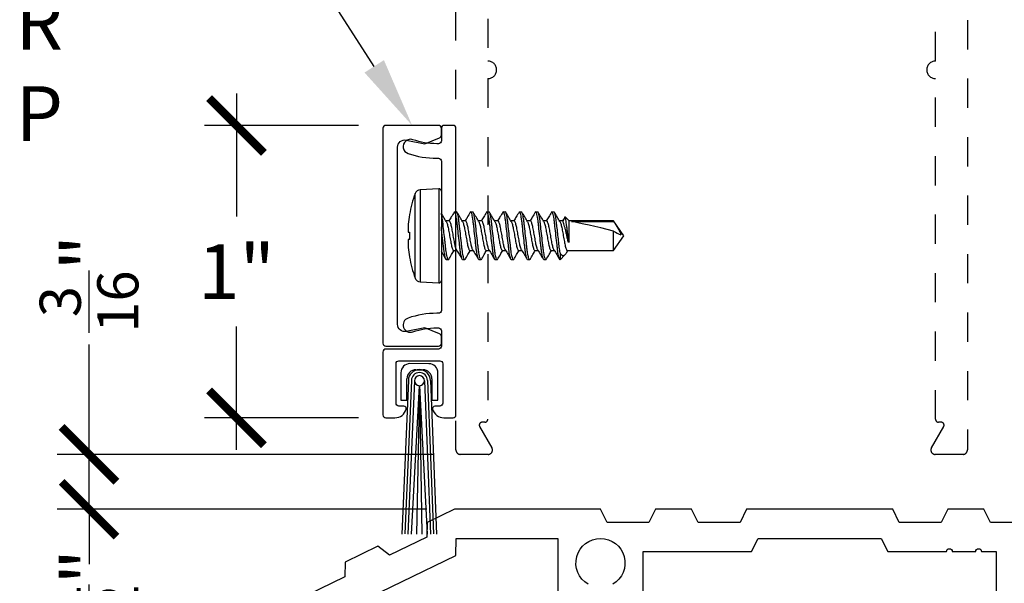
# Model space of a CAD drawing. Units: inches. Extents: x 0 to 266, y -7 to 43.
# Drawn here: x 214 to 217, y 4 to 6 of the extents above; entities that cross this region are included whole.
import ezdxf
from ezdxf import colors
from ezdxf.entities.mleader import LeaderData, LeaderLine
from ezdxf.math import Vec2, Vec3

# ---------------------------------------------------------------- set-up
doc = ezdxf.new("R2010")
doc.units = ezdxf.units.IN
doc.header["$LTSCALE"] = 0.5
doc.header["$MEASUREMENT"] = 0
doc.linetypes.add('HIDDEN2', pattern=[0.1875, 0.125, -0.0625])
for name, color, linetype in [('Arcadia-Dim', 4, 'Continuous'), ('Arcadia-Hidden', 1, 'HIDDEN2'), ('Arcadia-Profile', 6, 'Continuous'), ('Arcadia-Text', 3, 'Continuous')]:
    doc.layers.add(name, color=color, linetype=linetype)
doc.styles.get("Standard").update_dxf_attribs({"font": 'ARIALN.TTF'})
doc.dimstyles.new('Arcadia-2', dxfattribs={"dimscale": 2, "dimtxt": 0.0938, "dimasz": 0.0938, "dimexe": 0.0546, "dimexo": 0.0469, "dimgap": 0.0469, "dimtad": 0, "dimtih": 1, "dimdec": 4, "dimzin": 3, "dimdsep": 46, "dimlunit": 4, "dimtxsty": 'Standard', "dimblk": 'ARCHTICK', "dimcen": 0.0469, "dimdle": 0.0546, "dimclrd": 256, "dimclre": 256, "dimclrt": 256, "dimadec": 0, "dimazin": 0, "dimtfac": 0.75, "dimtdec": 4, "dimtix": 1, "dimtmove": 2, "dimatfit": 3, "dimfxl": 1, "dimtolj": 1, "dimtzin": 3, "dimlwd": -3, "dimlwe": -3, "dimarcsym": 0})

# ---------------------------------------------------------------- blocks, each defined once
blk = doc.blocks.new('*U260')
at = {"layer": 'Arcadia-Profile'}
for p, q in [((-0.0898, -0.1445), (-0.0898, 0.1445)), ((-0.0084, 0.161), (-0.072, 0.1577)), ((-0.072, 0.1577), (-0.072, 0)), ((-0.0084, 0.161), (-0.0084, -0.161)), ((0, 0.153), (0, -0.153)), ((-0.1086, 0.0734), (-0.1086, 0.0724)), ((0.0451, 0.082), (0.0436, 0.0806)), ((0.0451, 0.082), (0.052, 0.082)), ((0.1007, 0.082), (0.0992, 0.0806)), ((0.1007, 0.082), (0.1076, 0.082)), ((0.1562, 0.082), (0.1547, 0.0806)), ((0.1562, 0.082), (0.1631, 0.082)), ((0.2118, 0.082), (0.2103, 0.0806)), ((0.2118, 0.082), (0.2187, 0.082)), ((0.2674, 0.082), (0.2659, 0.0806)), ((0.2674, 0.082), (0.2743, 0.082)), ((0.3229, 0.082), (0.3214, 0.0806)), ((0.3229, 0.082), (0.3298, 0.082)), ((0.3785, 0.082), (0.3769, 0.0806)), ((0.3785, 0.082), (0.3854, 0.082)), ((0.027, 0.0506), (0.0158, 0.0506)), ((0.0826, 0.0506), (0.0714, 0.0506)), ((0.1382, 0.0506), (0.1269, 0.0506)), ((0.1937, 0.0506), (0.1825, 0.0506)), ((0.2493, 0.0506), (0.238, 0.0506)), ((0.3048, 0.0506), (0.2936, 0.0506)), ((0.3604, 0.0506), (0.3492, 0.0506)), ((0.4159, 0.0506), (0.4047, 0.0506)), ((0.4221, 0.0629), (0.4147, 0.0506)), ((0.4238, 0.0643), (0.4159, 0.0506)), ((0.4375, 0.0506), (0.4238, 0.0643)), ((0.5895, 0.0506), (0.4375, 0.0506)), ((0.4375, -0.022), (0.4375, 0.0506)), ((0.4459, 0.0484), (0.5895, 0.0484)), ((0.625, 0), (0.5895, 0.0506)), ((0.5895, 0.0484), (0.5895, 0.0506)), ((-0.113, 0.0127), (-0.1086, 0.0123)), ((-0.1086, 0.0123), (-0.1086, -0.0123)), ((0.5895, -0.0506), (0.5895, 0.0156)), ((-0.1086, -0.0123), (-0.113, -0.0127)), ((-0.072, 0), (-0.072, -0.1577)), ((0.434, -0.022), (0.434, -0.0129)), ((0.4375, -0.022), (0.434, -0.022)), ((0.5895, -0.0506), (0.625, 0)), ((0.0423, -0.0506), (0.0536, -0.0506)), ((0.0979, -0.0506), (0.1091, -0.0506)), ((0.1535, -0.0506), (0.1647, -0.0506)), ((0.209, -0.0506), (0.2203, -0.0506)), ((0.2646, -0.0506), (0.2758, -0.0506)), ((0.3201, -0.0506), (0.3314, -0.0506)), ((0.3757, -0.0506), (0.3869, -0.0506)), ((0.4061, -0.058), (0.4061, -0.082)), ((0.4063, -0.0819), (0.4229, -0.0652)), ((0.4281, -0.058), (0.4325, -0.0506)), ((0.4313, -0.0506), (0.5895, -0.0506)), ((-0.1086, -0.0724), (-0.1086, -0.0734)), ((0.0242, -0.082), (0.0173, -0.082)), ((0.0257, -0.0806), (0.0242, -0.082)), ((0.0798, -0.082), (0.0729, -0.082)), ((0.0813, -0.0806), (0.0798, -0.082)), ((0.1354, -0.082), (0.1285, -0.082)), ((0.1369, -0.0806), (0.1354, -0.082)), ((0.1909, -0.082), (0.184, -0.082)), ((0.1924, -0.0806), (0.1909, -0.082)), ((0.2465, -0.082), (0.2396, -0.082)), ((0.248, -0.0806), (0.2465, -0.082)), ((0.302, -0.082), (0.2951, -0.082)), ((0.3036, -0.0806), (0.302, -0.082)), ((0.3576, -0.082), (0.3507, -0.082)), ((0.3591, -0.0806), (0.3576, -0.082)), ((0.4061, -0.082), (0.4062, -0.0818)), ((-0.072, -0.1577), (-0.0084, -0.161))]:
    blk.add_line(p, q, dxfattribs=at)
for centre, radius, start, end in [((0.3118, 0), 0.4268, 160.2171, 170.0983), ((-0.071, 0.1377), 0.02, 93, 160.2171), ((-0.008, 0.153), 0.008, 0, 93), ((0.313, 0), 0.4278, 170.2645, 174.6707), ((0.2496, 0.0104), 0.3638, 175.3767, 178.3769), ((-0.0475, 0.0253), 0.0667, 183.9285, 190.8611), ((-0.0475, -0.0253), 0.0667, 169.1389, 176.0715), ((0.2496, -0.0104), 0.3638, 181.6231, 184.6233), ((0.313, 0), 0.4278, 185.3293, 189.7355), ((0.3118, 0), 0.4268, 189.9017, 199.7829), ((-0.071, -0.1377), 0.02, 199.7829, 267), ((-0.008, -0.153), 0.008, 267, 0)]:
    blk.add_arc(centre, radius, start, end, dxfattribs=at)
blk.add_ellipse((0.6149, 0), major_axis=(0.1906, -0.0499), ratio=0.044686, start_param=1.715756, end_param=2.671983, dxfattribs=at)
for points, knots in [([(0.0171, 0.0485), (0.0139, 0.0538), (0.0082, 0.0634), (0.0025, 0.073), (0, 0.0772)], [0, 0, 0, 0, 0.558918, 1, 1, 1, 1]), ([(0.0242, -0.082), (0.0234, -0.082), (0.0224, -0.0805), (0.0203, -0.0742), (0.0192, -0.0694), (0.0171, -0.0574), (0.016, -0.0501), (0.0147, -0.0386), (0.0143, -0.0346), (0.0133, -0.026), (0.0128, -0.0215), (0.0112, -0.0076), (0.0101, 0.0021), (0.008, 0.021), (0.007, 0.03), (0.0056, 0.042), (0.0052, 0.0458), (0.0042, 0.0531), (0.0037, 0.0566), (0.0022, 0.0663), (0.0011, 0.0716), (0, 0.0754)], [0, 0, 0, 0, 0.125, 0.125, 0.25, 0.25, 0.375, 0.375, 0.4375, 0.4375, 0.5, 0.5, 0.625, 0.625, 0.75, 0.75, 0.8125, 0.8125, 0.875, 0.875, 1, 1, 1, 1]), ([(0.0436, 0.0807), (0.0405, 0.0753), (0.0346, 0.0653), (0.0286, 0.0553), (0.0258, 0.0506)], [0, 0, 0, 0, 0.539525, 1, 1, 1, 1]), ([(0.0729, -0.082), (0.0719, -0.082), (0.0707, -0.08), (0.0683, -0.0717), (0.067, -0.0654), (0.0653, -0.0539), (0.0647, -0.0497), (0.0636, -0.0411), (0.0631, -0.0365), (0.0615, -0.0219), (0.0603, -0.011), (0.0578, 0.011), (0.0565, 0.0219), (0.0549, 0.0365), (0.0544, 0.0411), (0.0533, 0.0497), (0.0528, 0.0539), (0.051, 0.0654), (0.0497, 0.0717), (0.0473, 0.08), (0.0461, 0.082), (0.0451, 0.082)], [0, 0, 0, 0, 0.125, 0.125, 0.25, 0.25, 0.3125, 0.3125, 0.375, 0.375, 0.5, 0.5, 0.625, 0.625, 0.6875, 0.6875, 0.75, 0.75, 0.875, 0.875, 1, 1, 1, 1]), ([(0.0798, -0.082), (0.0788, -0.082), (0.0776, -0.08), (0.0752, -0.0717), (0.0739, -0.0654), (0.0722, -0.0539), (0.0716, -0.0497), (0.0705, -0.0411), (0.07, -0.0365), (0.0684, -0.0219), (0.0672, -0.011), (0.0647, 0.011), (0.0634, 0.0219), (0.0618, 0.0365), (0.0613, 0.0411), (0.0602, 0.0497), (0.0597, 0.0539), (0.0579, 0.0654), (0.0566, 0.0717), (0.0542, 0.08), (0.053, 0.082), (0.052, 0.082)], [0, 0, 0, 0, 0.125, 0.125, 0.25, 0.25, 0.3125, 0.3125, 0.375, 0.375, 0.5, 0.5, 0.625, 0.625, 0.6875, 0.6875, 0.75, 0.75, 0.875, 0.875, 1, 1, 1, 1]), ([(0.0727, 0.0484), (0.0695, 0.0538), (0.063, 0.0645), (0.0567, 0.0753), (0.0535, 0.0807)], [0, 0, 0, 0, 0.49757, 1, 1, 1, 1]), ([(0.0992, 0.0807), (0.0956, 0.0746), (0.0897, 0.0646), (0.0838, 0.0546), (0.0814, 0.0506)], [0, 0, 0, 0, 0.601441, 1, 1, 1, 1]), ([(0.1285, -0.082), (0.1275, -0.082), (0.1263, -0.08), (0.1239, -0.0717), (0.1226, -0.0654), (0.1208, -0.0539), (0.1203, -0.0497), (0.1192, -0.0411), (0.1187, -0.0365), (0.1171, -0.0219), (0.1158, -0.011), (0.1133, 0.011), (0.1121, 0.0219), (0.1105, 0.0365), (0.11, 0.0411), (0.1089, 0.0497), (0.1083, 0.0539), (0.1066, 0.0654), (0.1053, 0.0717), (0.1029, 0.08), (0.1017, 0.082), (0.1007, 0.082)], [0, 0, 0, 0, 0.125, 0.125, 0.25, 0.25, 0.3125, 0.3125, 0.375, 0.375, 0.5, 0.5, 0.625, 0.625, 0.6875, 0.6875, 0.75, 0.75, 0.875, 0.875, 1, 1, 1, 1]), ([(0.1354, -0.082), (0.1344, -0.082), (0.1332, -0.08), (0.1308, -0.0717), (0.1295, -0.0654), (0.1277, -0.0539), (0.1272, -0.0497), (0.1261, -0.0411), (0.1256, -0.0365), (0.124, -0.0219), (0.1227, -0.011), (0.1202, 0.011), (0.119, 0.0219), (0.1174, 0.0365), (0.1169, 0.0411), (0.1158, 0.0497), (0.1152, 0.0539), (0.1135, 0.0654), (0.1122, 0.0717), (0.1098, 0.08), (0.1086, 0.082), (0.1076, 0.082)], [0, 0, 0, 0, 0.125, 0.125, 0.25, 0.25, 0.3125, 0.3125, 0.375, 0.375, 0.5, 0.5, 0.625, 0.625, 0.6875, 0.6875, 0.75, 0.75, 0.875, 0.875, 1, 1, 1, 1]), ([(0.1282, 0.0484), (0.125, 0.0538), (0.1186, 0.0645), (0.1123, 0.0753), (0.1091, 0.0807)], [0, 0, 0, 0, 0.49755, 1, 1, 1, 1]), ([(0.1547, 0.0806), (0.1515, 0.0752), (0.1457, 0.0652), (0.1397, 0.0552), (0.1369, 0.0506)], [0, 0, 0, 0, 0.5391532, 1, 1, 1, 1]), ([(0.184, -0.082), (0.183, -0.082), (0.1819, -0.08), (0.1794, -0.0717), (0.1781, -0.0654), (0.1764, -0.0539), (0.1758, -0.0497), (0.1748, -0.0411), (0.1743, -0.0365), (0.1726, -0.0219), (0.1714, -0.011), (0.1689, 0.011), (0.1677, 0.0219), (0.166, 0.0365), (0.1655, 0.0411), (0.1645, 0.0497), (0.1639, 0.0539), (0.1621, 0.0654), (0.1609, 0.0717), (0.1584, 0.08), (0.1573, 0.082), (0.1562, 0.082)], [0, 0, 0, 0, 0.125, 0.125, 0.25, 0.25, 0.3125, 0.3125, 0.375, 0.375, 0.5, 0.5, 0.625, 0.625, 0.6875, 0.6875, 0.75, 0.75, 0.875, 0.875, 1, 1, 1, 1]), ([(0.1909, -0.082), (0.1899, -0.082), (0.1888, -0.08), (0.1863, -0.0717), (0.185, -0.0654), (0.1833, -0.0539), (0.1827, -0.0497), (0.1817, -0.0411), (0.1812, -0.0365), (0.1795, -0.0219), (0.1783, -0.011), (0.1758, 0.011), (0.1746, 0.0219), (0.1729, 0.0365), (0.1724, 0.0411), (0.1714, 0.0497), (0.1708, 0.0539), (0.169, 0.0654), (0.1678, 0.0717), (0.1653, 0.08), (0.1642, 0.082), (0.1631, 0.082)], [0, 0, 0, 0, 0.125, 0.125, 0.25, 0.25, 0.3125, 0.3125, 0.375, 0.375, 0.5, 0.5, 0.625, 0.625, 0.6875, 0.6875, 0.75, 0.75, 0.875, 0.875, 1, 1, 1, 1]), ([(0.1838, 0.0484), (0.1806, 0.0537), (0.1742, 0.0645), (0.1678, 0.0753), (0.1647, 0.0807)], [0, 0, 0, 0, 0.497547, 1, 1, 1, 1]), ([(0.2103, 0.0807), (0.2071, 0.0753), (0.2012, 0.0652), (0.1952, 0.0552), (0.1925, 0.0506)], [0, 0, 0, 0, 0.540125, 1, 1, 1, 1]), ([(0.2396, -0.082), (0.2386, -0.082), (0.2374, -0.08), (0.235, -0.0717), (0.2337, -0.0654), (0.2319, -0.0539), (0.2314, -0.0497), (0.2303, -0.0411), (0.2298, -0.0365), (0.2282, -0.0219), (0.2269, -0.011), (0.2245, 0.011), (0.2232, 0.0219), (0.2216, 0.0365), (0.2211, 0.0411), (0.22, 0.0497), (0.2195, 0.0539), (0.2177, 0.0654), (0.2164, 0.0717), (0.214, 0.08), (0.2128, 0.082), (0.2118, 0.082)], [0, 0, 0, 0, 0.125, 0.125, 0.25, 0.25, 0.3125, 0.3125, 0.375, 0.375, 0.5, 0.5, 0.625, 0.625, 0.6875, 0.6875, 0.75, 0.75, 0.875, 0.875, 1, 1, 1, 1]), ([(0.2465, -0.082), (0.2455, -0.082), (0.2443, -0.08), (0.2419, -0.0717), (0.2406, -0.0654), (0.2388, -0.0539), (0.2383, -0.0497), (0.2372, -0.0411), (0.2367, -0.0365), (0.2351, -0.0219), (0.2338, -0.011), (0.2314, 0.011), (0.2301, 0.0219), (0.2285, 0.0365), (0.228, 0.0411), (0.2269, 0.0497), (0.2264, 0.0539), (0.2246, 0.0654), (0.2233, 0.0717), (0.2209, 0.08), (0.2197, 0.082), (0.2187, 0.082)], [0, 0, 0, 0, 0.125, 0.125, 0.25, 0.25, 0.3125, 0.3125, 0.375, 0.375, 0.5, 0.5, 0.625, 0.625, 0.6875, 0.6875, 0.75, 0.75, 0.875, 0.875, 1, 1, 1, 1]), ([(0.2394, 0.0484), (0.2362, 0.0537), (0.2297, 0.0645), (0.2234, 0.0753), (0.2202, 0.0807)], [0, 0, 0, 0, 0.497564, 1, 1, 1, 1]), ([(0.2659, 0.0807), (0.2627, 0.0753), (0.2568, 0.0653), (0.2508, 0.0553), (0.248, 0.0506)], [0, 0, 0, 0, 0.538465, 1, 1, 1, 1]), ([(0.2951, -0.082), (0.2941, -0.082), (0.293, -0.08), (0.2905, -0.0717), (0.2893, -0.0654), (0.2875, -0.0539), (0.2869, -0.0497), (0.2859, -0.0411), (0.2854, -0.0365), (0.2837, -0.0219), (0.2825, -0.011), (0.28, 0.011), (0.2788, 0.0219), (0.2771, 0.0365), (0.2766, 0.0411), (0.2756, 0.0497), (0.275, 0.0539), (0.2733, 0.0654), (0.272, 0.0717), (0.2695, 0.08), (0.2684, 0.082), (0.2674, 0.082)], [0, 0, 0, 0, 0.125, 0.125, 0.25, 0.25, 0.3125, 0.3125, 0.375, 0.375, 0.5, 0.5, 0.625, 0.625, 0.6875, 0.6875, 0.75, 0.75, 0.875, 0.875, 1, 1, 1, 1]), ([(0.302, -0.082), (0.301, -0.082), (0.2999, -0.08), (0.2974, -0.0717), (0.2962, -0.0654), (0.2944, -0.0539), (0.2938, -0.0497), (0.2928, -0.0411), (0.2923, -0.0365), (0.2906, -0.0219), (0.2894, -0.011), (0.2869, 0.011), (0.2857, 0.0219), (0.284, 0.0365), (0.2835, 0.0411), (0.2825, 0.0497), (0.2819, 0.0539), (0.2802, 0.0654), (0.2789, 0.0717), (0.2764, 0.08), (0.2753, 0.082), (0.2743, 0.082)], [0, 0, 0, 0, 0.125, 0.125, 0.25, 0.25, 0.3125, 0.3125, 0.375, 0.375, 0.5, 0.5, 0.625, 0.625, 0.6875, 0.6875, 0.75, 0.75, 0.875, 0.875, 1, 1, 1, 1]), ([(0.2949, 0.0484), (0.2917, 0.0537), (0.2853, 0.0645), (0.279, 0.0752), (0.2758, 0.0807)], [0, 0, 0, 0, 0.4976219, 1, 1, 1, 1]), ([(0.3214, 0.0807), (0.318, 0.0749), (0.3121, 0.0649), (0.3062, 0.0549), (0.3036, 0.0506)], [0, 0, 0, 0, 0.571393, 1, 1, 1, 1]), ([(0.3507, -0.082), (0.3497, -0.082), (0.3485, -0.08), (0.3461, -0.0717), (0.3448, -0.0654), (0.3431, -0.0539), (0.3425, -0.0497), (0.3414, -0.0411), (0.3409, -0.0365), (0.3393, -0.0219), (0.3381, -0.011), (0.3356, 0.011), (0.3343, 0.0219), (0.3327, 0.0365), (0.3322, 0.0411), (0.3311, 0.0497), (0.3306, 0.0539), (0.3288, 0.0654), (0.3275, 0.0717), (0.3251, 0.08), (0.3239, 0.082), (0.3229, 0.082)], [0, 0, 0, 0, 0.125, 0.125, 0.25, 0.25, 0.3125, 0.3125, 0.375, 0.375, 0.5, 0.5, 0.625, 0.625, 0.6875, 0.6875, 0.75, 0.75, 0.875, 0.875, 1, 1, 1, 1]), ([(0.3576, -0.082), (0.3566, -0.082), (0.3554, -0.08), (0.353, -0.0717), (0.3517, -0.0654), (0.35, -0.0539), (0.3494, -0.0497), (0.3483, -0.0411), (0.3478, -0.0365), (0.3462, -0.0219), (0.345, -0.011), (0.3425, 0.011), (0.3412, 0.0219), (0.3396, 0.0365), (0.3391, 0.0411), (0.338, 0.0497), (0.3375, 0.0539), (0.3357, 0.0654), (0.3344, 0.0717), (0.332, 0.08), (0.3308, 0.082), (0.3298, 0.082)], [0, 0, 0, 0, 0.125, 0.125, 0.25, 0.25, 0.3125, 0.3125, 0.375, 0.375, 0.5, 0.5, 0.625, 0.625, 0.6875, 0.6875, 0.75, 0.75, 0.875, 0.875, 1, 1, 1, 1]), ([(0.3505, 0.0484), (0.3473, 0.0538), (0.3409, 0.0645), (0.3345, 0.0752), (0.3314, 0.0806)], [0, 0, 0, 0, 0.497719, 1, 1, 1, 1]), ([(0.377, 0.0806), (0.3738, 0.0752), (0.3679, 0.0652), (0.3619, 0.0552), (0.3592, 0.0506)], [0, 0, 0, 0, 0.540008, 1, 1, 1, 1]), ([(0.4061, -0.082), (0.4051, -0.0818), (0.404, -0.0797), (0.4015, -0.0711), (0.4003, -0.0647), (0.3985, -0.0532), (0.398, -0.049), (0.3969, -0.0403), (0.3964, -0.0358), (0.3948, -0.0212), (0.3935, -0.0103), (0.3911, 0.0116), (0.3898, 0.0225), (0.3882, 0.0369), (0.3877, 0.0414), (0.3867, 0.05), (0.3861, 0.0541), (0.3844, 0.0655), (0.3831, 0.0718), (0.3806, 0.08), (0.3795, 0.082), (0.3785, 0.082)], [0, 0, 0, 0, 0.125, 0.125, 0.25, 0.25, 0.3125, 0.3125, 0.375, 0.375, 0.5, 0.5, 0.625, 0.625, 0.6875, 0.6875, 0.75, 0.75, 0.875, 0.875, 1, 1, 1, 1]), ([(0.4061, -0.058), (0.4057, -0.0552), (0.4053, -0.0521), (0.4045, -0.0457), (0.4041, -0.0425), (0.4029, -0.0323), (0.4021, -0.0246), (0.4003, -0.0086), (0.3993, -0.0003), (0.3975, 0.0161), (0.3966, 0.0241), (0.3949, 0.0388), (0.3942, 0.0454), (0.3925, 0.0578), (0.3916, 0.0634), (0.3897, 0.0727), (0.3888, 0.0762), (0.387, 0.0809), (0.3861, 0.082), (0.3854, 0.082)], [0, 0, 0, 0, 0.0625, 0.0625, 0.125, 0.125, 0.25, 0.25, 0.375, 0.375, 0.5, 0.5, 0.625, 0.625, 0.75, 0.75, 0.875, 0.875, 1, 1, 1, 1]), ([(0.406, 0.0484), (0.4028, 0.0538), (0.3964, 0.0645), (0.3901, 0.0752), (0.3869, 0.0806)], [0, 0, 0, 0, 0.49773, 1, 1, 1, 1]), ([(0.0171, 0.0483), (0.0174, 0.0478), (0.0183, 0.0465), (0.0198, 0.0423), (0.0216, 0.036), (0.0233, 0.0283), (0.0249, 0.0196), (0.0266, 0.0101), (0.0285, 0), (0.0303, -0.0101), (0.032, -0.0196), (0.0336, -0.0283), (0.0353, -0.0359), (0.0371, -0.0424), (0.039, -0.0471), (0.0407, -0.0501), (0.0418, -0.0505), (0.0423, -0.0506)], [0, 0, 0, 0, 0.034055, 0.104604, 0.174656, 0.242786, 0.309342, 0.378259, 0.448642, 0.519024, 0.587942, 0.654497, 0.722628, 0.792679, 0.863228, 0.932789, 1, 1, 1, 1]), ([(0.0523, -0.0483), (0.052, -0.0478), (0.0511, -0.0465), (0.0496, -0.0423), (0.0477, -0.036), (0.0461, -0.0283), (0.0445, -0.0196), (0.0428, -0.0101), (0.0409, 0), (0.0391, 0.0101), (0.0373, 0.0196), (0.0358, 0.0283), (0.0341, 0.0359), (0.0323, 0.0424), (0.0304, 0.0471), (0.0286, 0.0501), (0.0276, 0.0505), (0.027, 0.0506)], [0, 0, 0, 0, 0.034678, 0.105182, 0.175188, 0.243275, 0.309787, 0.37866, 0.448997, 0.519334, 0.588207, 0.65472, 0.722807, 0.792813, 0.863316, 0.932832, 1, 1, 1, 1]), ([(0.0727, 0.0482), (0.073, 0.0478), (0.0738, 0.0465), (0.0754, 0.0423), (0.0772, 0.036), (0.0789, 0.0283), (0.0804, 0.0196), (0.0822, 0.0101), (0.084, 0), (0.0859, -0.0101), (0.0876, -0.0196), (0.0892, -0.0283), (0.0908, -0.0359), (0.0927, -0.0424), (0.0945, -0.0471), (0.0963, -0.0501), (0.0974, -0.0505), (0.0979, -0.0506)], [0, 0, 0, 0, 0.033489, 0.104079, 0.174172, 0.242342, 0.308937, 0.377895, 0.448318, 0.518742, 0.5877, 0.654294, 0.722465, 0.792557, 0.863148, 0.932749, 1, 1, 1, 1]), ([(0.1079, -0.0483), (0.1076, -0.0478), (0.1067, -0.0465), (0.1051, -0.0423), (0.1033, -0.036), (0.1016, -0.0283), (0.1001, -0.0196), (0.0983, -0.0101), (0.0965, 0), (0.0946, 0.0101), (0.0929, 0.0196), (0.0913, 0.0283), (0.0897, 0.0359), (0.0878, 0.0424), (0.086, 0.0471), (0.0842, 0.0501), (0.0831, 0.0505), (0.0826, 0.0506)], [0, 0, 0, 0, 0.0345755, 0.1050868, 0.1751003, 0.2431944, 0.3097139, 0.3785942, 0.4489387, 0.5192832, 0.5881635, 0.6546831, 0.7227771, 0.7927907, 0.8633019, 0.932825, 1, 1, 1, 1]), ([(0.1282, 0.0482), (0.1285, 0.0478), (0.1294, 0.0465), (0.1309, 0.0423), (0.1328, 0.036), (0.1344, 0.0283), (0.136, 0.0196), (0.1377, 0.0101), (0.1396, 0), (0.1414, -0.0101), (0.1432, -0.0196), (0.1447, -0.0283), (0.1464, -0.0359), (0.1482, -0.0424), (0.1501, -0.0471), (0.1519, -0.0501), (0.1529, -0.0505), (0.1535, -0.0506)], [0, 0, 0, 0, 0.033012, 0.103638, 0.173765, 0.241969, 0.308596, 0.377588, 0.448046, 0.518505, 0.587497, 0.654124, 0.722328, 0.792455, 0.863081, 0.932716, 1, 1, 1, 1]), ([(0.1634, -0.0482), (0.1631, -0.0478), (0.1622, -0.0465), (0.1607, -0.0423), (0.1589, -0.036), (0.1572, -0.0283), (0.1556, -0.0196), (0.1539, -0.0101), (0.152, 0), (0.1502, 0.0101), (0.1485, 0.0196), (0.1469, 0.0283), (0.1452, 0.0359), (0.1434, 0.0424), (0.1415, 0.0471), (0.1398, 0.0501), (0.1387, 0.0505), (0.1382, 0.0506)], [0, 0, 0, 0, 0.03285, 0.103488, 0.173626, 0.241842, 0.30848, 0.377484, 0.447954, 0.518424, 0.587428, 0.654066, 0.722282, 0.79242, 0.863058, 0.932705, 1, 1, 1, 1]), ([(0.1838, 0.0482), (0.1841, 0.0478), (0.185, 0.0465), (0.1865, 0.0423), (0.1883, 0.036), (0.19, 0.0283), (0.1916, 0.0196), (0.1933, 0.0101), (0.1951, 0), (0.197, -0.0101), (0.1987, -0.0196), (0.2003, -0.0283), (0.202, -0.0359), (0.2038, -0.0424), (0.2056, -0.0471), (0.2074, -0.0501), (0.2085, -0.0505), (0.209, -0.0506)], [0, 0, 0, 0, 0.032657, 0.103309, 0.173461, 0.241691, 0.308342, 0.377359, 0.447844, 0.518328, 0.587345, 0.653997, 0.722226, 0.792379, 0.86303, 0.932692, 1, 1, 1, 1]), ([(0.2189, -0.0482), (0.2187, -0.0478), (0.2178, -0.0465), (0.2162, -0.0423), (0.2144, -0.036), (0.2127, -0.0283), (0.2112, -0.0196), (0.2094, -0.0101), (0.2076, 0), (0.2058, 0.0101), (0.204, 0.0196), (0.2025, 0.0283), (0.2008, 0.0359), (0.199, 0.0424), (0.1971, 0.0471), (0.1953, 0.0501), (0.1942, 0.0505), (0.1937, 0.0506)], [0, 0, 0, 0, 0.033389, 0.103987, 0.174086, 0.242264, 0.308865, 0.37783, 0.448261, 0.518692, 0.587657, 0.654259, 0.722436, 0.792536, 0.863134, 0.932742, 1, 1, 1, 1]), ([(0.2394, 0.0482), (0.2396, 0.0478), (0.2405, 0.0465), (0.2421, 0.0423), (0.2439, 0.036), (0.2456, 0.0283), (0.2471, 0.0196), (0.2489, 0.0101), (0.2507, 0), (0.2525, -0.0101), (0.2543, -0.0196), (0.2558, -0.0283), (0.2575, -0.0359), (0.2593, -0.0424), (0.2612, -0.0471), (0.263, -0.0501), (0.2641, -0.0505), (0.2646, -0.0506)], [0, 0, 0, 0, 0.0324861, 0.10315, 0.173315, 0.2415564, 0.3082199, 0.3772493, 0.4477461, 0.5182428, 0.5872722, 0.6539357, 0.7221771, 0.7923422, 0.863006, 0.9326796, 1, 1, 1, 1]), ([(0.2746, -0.0483), (0.2743, -0.0479), (0.2734, -0.0466), (0.2718, -0.0423), (0.27, -0.036), (0.2683, -0.0283), (0.2667, -0.0196), (0.265, -0.0101), (0.2632, 0), (0.2613, 0.0101), (0.2596, 0.0196), (0.258, 0.0283), (0.2563, 0.0359), (0.2545, 0.0424), (0.2527, 0.0471), (0.2509, 0.0501), (0.2498, 0.0505), (0.2493, 0.0506)], [0, 0, 0, 0, 0.035989, 0.106397, 0.176308, 0.244302, 0.310725, 0.379504, 0.449745, 0.519987, 0.588766, 0.655189, 0.723183, 0.793094, 0.863502, 0.932923, 1, 1, 1, 1]), ([(0.2949, 0.0482), (0.2952, 0.0478), (0.2961, 0.0465), (0.2976, 0.0423), (0.2994, 0.036), (0.3011, 0.0283), (0.3027, 0.0196), (0.3044, 0.0101), (0.3063, 0), (0.3081, -0.0101), (0.3098, -0.0196), (0.3114, -0.0283), (0.3131, -0.0359), (0.3149, -0.0424), (0.3168, -0.0471), (0.3185, -0.0501), (0.3196, -0.0505), (0.3201, -0.0506)], [0, 0, 0, 0, 0.032699, 0.103347, 0.173497, 0.241723, 0.308372, 0.377386, 0.447867, 0.518349, 0.587363, 0.654012, 0.722238, 0.792388, 0.863036, 0.932694, 1, 1, 1, 1]), ([(0.3301, -0.0482), (0.3298, -0.0478), (0.3289, -0.0465), (0.3274, -0.0423), (0.3255, -0.036), (0.3239, -0.0283), (0.3223, -0.0196), (0.3206, -0.0101), (0.3187, 0), (0.3169, 0.0101), (0.3151, 0.0196), (0.3136, 0.0283), (0.3119, 0.0359), (0.3101, 0.0424), (0.3082, 0.0471), (0.3064, 0.0501), (0.3054, 0.0505), (0.3048, 0.0506)], [0, 0, 0, 0, 0.033118, 0.103736, 0.173855, 0.242052, 0.308672, 0.377656, 0.448107, 0.518558, 0.587542, 0.654162, 0.722359, 0.792478, 0.863096, 0.932724, 1, 1, 1, 1]), ([(0.3505, 0.0482), (0.3508, 0.0478), (0.3516, 0.0465), (0.3532, 0.0423), (0.355, 0.036), (0.3567, 0.0283), (0.3582, 0.0196), (0.36, 0.0101), (0.3618, 0), (0.3637, -0.0101), (0.3654, -0.0196), (0.367, -0.0283), (0.3686, -0.0359), (0.3705, -0.0424), (0.3723, -0.0471), (0.3741, -0.0501), (0.3752, -0.0505), (0.3757, -0.0506)], [0, 0, 0, 0, 0.033082, 0.103703, 0.173824, 0.242024, 0.308646, 0.377633, 0.448086, 0.51854, 0.587526, 0.654149, 0.722348, 0.79247, 0.86309, 0.932721, 1, 1, 1, 1]), ([(0.3856, -0.0482), (0.3853, -0.0478), (0.3845, -0.0465), (0.3829, -0.0423), (0.3811, -0.036), (0.3794, -0.0283), (0.3779, -0.0196), (0.3761, -0.0101), (0.3743, 0), (0.3724, 0.0101), (0.3707, 0.0196), (0.3691, 0.0283), (0.3675, 0.0359), (0.3656, 0.0424), (0.3638, 0.0471), (0.362, 0.0501), (0.3609, 0.0505), (0.3604, 0.0506)], [0, 0, 0, 0, 0.032555, 0.103214, 0.173374, 0.241611, 0.30827, 0.377294, 0.447786, 0.518277, 0.587302, 0.653961, 0.722197, 0.792357, 0.863016, 0.932684, 1, 1, 1, 1]), ([(0.406, 0.0482), (0.4063, 0.0478), (0.4072, 0.0465), (0.4087, 0.0423), (0.4106, 0.036), (0.4122, 0.0283), (0.4138, 0.0196), (0.4155, 0.0101), (0.4174, 0), (0.4192, -0.0101), (0.421, -0.0196), (0.4225, -0.0283), (0.4242, -0.0359), (0.426, -0.0424), (0.4279, -0.0471), (0.4297, -0.0501), (0.4307, -0.0505), (0.4313, -0.0506)], [0, 0, 0, 0, 0.033095, 0.103714, 0.173835, 0.242034, 0.308655, 0.377641, 0.448094, 0.518546, 0.587532, 0.654153, 0.722352, 0.792473, 0.863092, 0.932722, 1, 1, 1, 1]), ([(0.434, -0.022), (0.4333, -0.0181), (0.4326, -0.014), (0.4309, -0.0057), (0.43, -0.0014), (0.4282, 0.007), (0.4272, 0.0113), (0.4253, 0.0193), (0.4243, 0.0232), (0.4224, 0.0304), (0.4215, 0.0337), (0.4198, 0.0395), (0.4189, 0.0421), (0.4175, 0.0463), (0.417, 0.0479), (0.4162, 0.0501), (0.4159, 0.0506), (0.4159, 0.0506)], [0, 0, 0, 0, 0.125, 0.125, 0.25, 0.25, 0.375, 0.375, 0.5, 0.5, 0.625, 0.625, 0.75, 0.75, 0.875, 0.875, 1, 1, 1, 1]), ([(0.4222, 0.0628), (0.4223, 0.0631), (0.4227, 0.0644), (0.4233, 0.0647), (0.4237, 0.0644), (0.4238, 0.0643)], [0, 0, 0, 0, 0.174508, 0.764109, 1, 1, 1, 1]), ([(0.4238, 0.0643), (0.4238, 0.0643), (0.4242, 0.062), (0.4251, 0.0555), (0.4255, 0.0528), (0.4263, 0.0466), (0.4268, 0.0431), (0.4278, 0.0355), (0.4284, 0.0315), (0.4295, 0.0229), (0.4301, 0.0184), (0.4312, 0.0094), (0.4318, 0.0048), (0.433, -0.0042), (0.4335, -0.0086), (0.434, -0.0129)], [0, 0, 0, 0, 0.25, 0.25, 0.375, 0.375, 0.5, 0.5, 0.625, 0.625, 0.75, 0.75, 0.875, 0.875, 1, 1, 1, 1]), ([(0.5895, 0.0484), (0.5944, 0.0412), (0.5992, 0.0339), (0.6059, 0.0228), (0.6081, 0.0191), (0.612, 0.0113), (0.6137, 0.0072), (0.6143, 0.0029)], [0, 0, 0, 0, 0.5, 0.5, 0.75, 0.75, 1, 1, 1, 1]), ([(0.0173, -0.082), (0.0161, -0.082), (0.0146, -0.0789), (0.0115, -0.0661), (0.01, -0.0566), (0.008, -0.0405), (0.0074, -0.0348), (0.006, -0.0224), (0.0052, -0.0158), (0.003, 0.0044), (0.0014, 0.0184), (0, 0.0306)], [0, 0, 0, 0, 0.25, 0.25, 0.5, 0.5, 0.625, 0.625, 0.75, 0.75, 1, 1, 1, 1]), ([(-0.0001, -0.0538), (0.002, -0.0573), (0.0074, -0.0663), (0.0127, -0.0752), (0.0158, -0.0807)], [0, 0, 0, 0, 0.396431, 1, 1, 1, 1]), ([(0.0257, -0.0807), (0.0289, -0.0753), (0.0348, -0.0653), (0.0408, -0.0553), (0.0436, -0.0506)], [0, 0, 0, 0, 0.539183, 1, 1, 1, 1]), ([(0.0523, -0.0485), (0.0552, -0.0534), (0.0617, -0.0641), (0.068, -0.0749), (0.0714, -0.0807)], [0, 0, 0, 0, 0.457092, 1, 1, 1, 1]), ([(0.0813, -0.0807), (0.0845, -0.0753), (0.0904, -0.0653), (0.0964, -0.0553), (0.0991, -0.0506)], [0, 0, 0, 0, 0.539611, 1, 1, 1, 1]), ([(0.1079, -0.0485), (0.111, -0.0538), (0.1175, -0.0645), (0.1238, -0.0753), (0.1269, -0.0807)], [0, 0, 0, 0, 0.4978513, 1, 1, 1, 1]), ([(0.1369, -0.0807), (0.14, -0.0753), (0.1459, -0.0652), (0.1519, -0.0552), (0.1547, -0.0506)], [0, 0, 0, 0, 0.539948, 1, 1, 1, 1]), ([(0.1634, -0.0484), (0.1666, -0.0537), (0.173, -0.0645), (0.1793, -0.0752), (0.1825, -0.0807)], [0, 0, 0, 0, 0.4976547, 1, 1, 1, 1]), ([(0.1924, -0.0807), (0.1956, -0.0753), (0.2015, -0.0652), (0.2075, -0.0552), (0.2103, -0.0506)], [0, 0, 0, 0, 0.540169, 1, 1, 1, 1]), ([(0.2189, -0.0484), (0.2221, -0.0538), (0.2286, -0.0645), (0.2349, -0.0753), (0.2381, -0.0807)], [0, 0, 0, 0, 0.4975757, 1, 1, 1, 1]), ([(0.248, -0.0807), (0.2512, -0.0753), (0.2571, -0.0652), (0.2631, -0.0552), (0.2658, -0.0506)], [0, 0, 0, 0, 0.540102, 1, 1, 1, 1]), ([(0.2746, -0.0485), (0.2778, -0.0539), (0.2842, -0.0646), (0.2905, -0.0753), (0.2937, -0.0807)], [0, 0, 0, 0, 0.497824, 1, 1, 1, 1]), ([(0.3036, -0.0807), (0.3067, -0.0752), (0.3126, -0.0652), (0.3186, -0.0552), (0.3214, -0.0506)], [0, 0, 0, 0, 0.539814, 1, 1, 1, 1]), ([(0.3301, -0.0484), (0.3333, -0.0538), (0.3397, -0.0645), (0.346, -0.0752), (0.3492, -0.0806)], [0, 0, 0, 0, 0.497749, 1, 1, 1, 1]), ([(0.3591, -0.0806), (0.3623, -0.0752), (0.3682, -0.0652), (0.3742, -0.0552), (0.3769, -0.0506)], [0, 0, 0, 0, 0.539481, 1, 1, 1, 1]), ([(0.3856, -0.0484), (0.3888, -0.0537), (0.3952, -0.0645), (0.4016, -0.0753), (0.4048, -0.0807)], [0, 0, 0, 0, 0.497586, 1, 1, 1, 1]), ([(0.4281, -0.058), (0.4279, -0.0583), (0.4266, -0.0606), (0.4243, -0.0638), (0.4212, -0.067), (0.4179, -0.0685), (0.4145, -0.0682), (0.4114, -0.066), (0.4086, -0.0626), (0.407, -0.0596), (0.4061, -0.058)], [0, 0, 0, 0, 0.021923, 0.14604, 0.294167, 0.446493, 0.597088, 0.751344, 0.874684, 1, 1, 1, 1])]:
    blk.add_open_spline(points, degree=3, knots=knots, dxfattribs=at)
for points in [[(0.5895, 0.0156), (0.5978, 0.0114), (0.6061, 0.0071), (0.6143, 0.0029)], [(0.434, -0.0129), (0.4352, -0.0161), (0.4364, -0.0192), (0.4375, -0.022)]]:
    blk.add_open_spline(points, degree=3, dxfattribs=at)
blk = doc.blocks.new('_ArchTick')
at = {"color": 0, "linetype": 'ByBlock', "lineweight": -3, "const_width": 0.15}
blk.add_lwpolyline([(-0.5, -0.5), (0.5, 0.5)], dxfattribs=at)
blk = doc.blocks.new('*D309')
at = {"layer": 'Arcadia-Dim', "lineweight": -3, "transparency": 16777216}
for p, q in [((213.9987, 4.5416), (213.9987, 4.7292)), ((215.1548, 4.5416), (213.8895, 4.5416)), ((213.9987, 4.5416), (213.9987, 4.4608)), ((213.9987, 4.0416), (213.9987, 4.1224)), ((214.4059, 4.0416), (213.8895, 4.0416)), ((213.9987, 4.0416), (213.9987, 3.854))]:
    blk.add_line(p, q, dxfattribs=at)
at = {"layer": 'Defpoints', "color": 0, "lineweight": -3, "transparency": 16777216}
for p in [(213.9987, 4.5416), (215.2486, 4.5416), (214.4997, 4.0416)]:
    blk.add_point(p, dxfattribs=at)
at = {"layer": 'Arcadia-Dim', "lineweight": -3, "transparency": 16777216, "xscale": 0.1876, "yscale": 0.1876, "zscale": 0.1876}
for p, rotation in [((213.9987, 4.5416), 270), ((213.9987, 4.0416), 90)]:
    blk.add_blockref('_ArchTick', p, dxfattribs=dict(at, rotation=rotation))
at = {"layer": 'Arcadia-Dim', "lineweight": -3, "transparency": 16777216, "insert": (213.9987, 4.2916), "char_height": 0.1876, "attachment_point": 5, "rotation": 90}
blk.add_mtext('\\A1;{\\H0.75x;\\S1/2;}"', dxfattribs=at)
blk = doc.blocks.new('*D310')
at = {"layer": 'Arcadia-Dim', "lineweight": -3, "transparency": 16777216}
for p, q in [((213.9987, 4.7291), (213.9987, 5.1043)), ((215.1753, 4.7291), (213.8895, 4.7291)), ((213.9987, 4.5416), (213.9987, 4.7291)), ((215.1548, 4.5416), (213.8895, 4.5416)), ((213.9987, 4.5416), (213.9987, 4.354))]:
    blk.add_line(p, q, dxfattribs=at)
at = {"layer": 'Defpoints', "color": 0, "lineweight": -3, "transparency": 16777216}
for p in [(213.9987, 4.7291), (215.2691, 4.7291), (215.2486, 4.5416)]:
    blk.add_point(p, dxfattribs=at)
at = {"layer": 'Arcadia-Dim', "lineweight": -3, "transparency": 16777216, "xscale": 0.1876, "yscale": 0.1876, "zscale": 0.1876}
for p, rotation in [((213.9987, 4.7291), 270), ((213.9987, 4.5416), 90)]:
    blk.add_blockref('_ArchTick', p, dxfattribs=dict(at, rotation=rotation))
at = {"layer": 'Arcadia-Dim', "lineweight": -3, "transparency": 16777216, "insert": (213.9987, 5.3123), "char_height": 0.1876, "attachment_point": 5, "rotation": 90}
blk.add_mtext('\\A1;{\\H0.75x;\\S3/16;}"', dxfattribs=at)
blk = doc.blocks.new('*D308')
at = {"layer": 'Arcadia-Dim', "lineweight": -3, "transparency": 16777216}
for p, q in [((214.5031, 5.9633), (214.5031, 5.5421)), ((214.9203, 5.8541), (214.3939, 5.8541)), ((214.5031, 4.7449), (214.5031, 5.1661)), ((214.9203, 4.8541), (214.3939, 4.8541))]:
    blk.add_line(p, q, dxfattribs=at)
at = {"layer": 'Defpoints', "color": 0, "lineweight": -3, "transparency": 16777216}
for p in [(214.5031, 5.8541), (215.0141, 5.8541), (215.0141, 4.8541)]:
    blk.add_point(p, dxfattribs=at)
at = {"layer": 'Arcadia-Dim', "lineweight": -3, "transparency": 16777216, "xscale": 0.1876, "yscale": 0.1876, "zscale": 0.1876}
for p, rotation in [((214.5031, 5.8541), 90), ((214.5031, 4.8541), 270)]:
    blk.add_blockref('_ArchTick', p, dxfattribs=dict(at, rotation=rotation))
at = {"layer": 'Arcadia-Dim', "lineweight": -3, "transparency": 16777216, "insert": (214.5031, 5.3541), "char_height": 0.1876, "attachment_point": 5}
blk.add_mtext('\\A1;1"', dxfattribs=at)

msp = doc.modelspace()

# ---------------------------------------------------------------- linework, layer by layer
at = {"layer": 'Arcadia-Hidden'}
msp.add_lwpolyline([(217.00413, 14.2141), (217.00413, 4.7441, -0.4142136), (216.98913, 4.7291), (216.89413, 4.7291, -0.5773503), (216.88114, 4.7516), (216.923, 4.8241, 0.5773503), (216.91434, 4.8391), (216.90513, 4.8391, -0.4142136), (216.89513, 4.8491), (216.89513, 6.0141, -1), (216.89513, 6.0741), (216.89513, 6.4191), (215.36313, 6.4191), (215.36313, 6.0741, -1), (215.36313, 6.0141), (215.36313, 4.8491, -0.4142136), (215.35313, 4.8391), (215.34393, 4.8391, 0.5773503), (215.33527, 4.8241), (215.37712, 4.7516, -0.5773503), (215.36413, 4.7291), (215.26913, 4.7291, -0.4142136), (215.25413, 4.7441), (215.25413, 14.2141, -0.4142136)], format="xyb", dxfattribs=at)
at = {"layer": 'Arcadia-Profile', "lineweight": -3}
for p, q in [((215.16151, 5.03923), (215.09683, 5.03935)), ((215.06552, 5.00815), (215.06535, 4.91428)), ((215.08598, 4.91424), (215.08611, 4.98749)), ((215.11742, 5.01868), (215.14085, 5.01864)), ((215.17205, 4.98734), (215.17191, 4.91409)), ((215.19254, 4.91405), (215.19271, 5.00793)), ((215.09127, 4.98206), (215.06862, 4.45676)), ((215.10158, 4.98162), (215.07896, 4.45717)), ((215.11188, 4.98117), (215.08926, 4.45673)), ((215.12844, 4.96397), (215.10068, 4.4567)), ((215.12934, 4.96396), (215.11907, 4.45667)), ((215.12934, 4.96396), (215.13728, 4.45664)), ((215.12994, 4.96398), (215.15561, 4.45661)), ((215.14625, 4.98111), (215.16699, 4.45659)), ((215.15656, 4.98152), (215.17729, 4.45699)), ((215.16686, 4.98192), (215.18763, 4.45655)), ((215.06535, 4.91428), (215.08598, 4.91424)), ((215.17191, 4.91409), (215.19254, 4.91405))]:
    msp.add_line(p, q, dxfattribs=at)
for points in [[(215.21413, 5.8541, 0.4142136), (215.20413, 5.8441), (215.20413, 5.8016, -0.4142136), (215.19413, 5.7916), (215.18841, 5.7916, -0.0833857), (215.10674, 5.80531, 1), (215.09041, 5.75806, 0.0833857), (215.18841, 5.7416), (215.19413, 5.7416, -0.4142136), (215.20413, 5.7316), (215.20413, 5.2216, -0.4142136), (215.19413, 5.2116), (215.18841, 5.2116, 0.0833857), (215.09041, 5.19514, 1), (215.10674, 5.14788, -0.0833857), (215.18841, 5.1616), (215.19413, 5.1616, -0.4142136), (215.20413, 5.1516), (215.20413, 5.0991, -0.4142136), (215.19413, 5.0891), (215.01413, 5.0891, 0.4142136), (215.00413, 5.0791), (215.00413, 4.8641, 0.4142136), (215.01413, 4.8541), (215.04529, 4.8541, 0.3419987), (215.08402, 4.8841, 0.4903144), (215.07627, 4.8941), (215.05913, 4.8941, -0.4142136), (215.04913, 4.9041), (215.04913, 5.0391, -0.4142136), (215.05913, 5.0491), (215.19913, 5.0491, -0.4142136), (215.20913, 5.0391), (215.20913, 4.9041, -0.4142136), (215.19913, 4.8941), (215.18199, 4.8941, 0.4903144), (215.17425, 4.8841, 0.3419987), (215.21298, 4.8541), (215.24413, 4.8541, 0.4142136), (215.25413, 4.8641), (215.25413, 5.8441, 0.4142136), (215.24413, 5.8541)], [(215.19413, 5.0991, 0.4142136), (215.20413, 5.1091), (215.20413, 5.1323, 0.3079221), (215.19781, 5.1416), (215.14713, 5.1616), (215.08393, 5.14925, -0.4719051), (215.05413, 5.17379), (215.05413, 5.77941, -0.4719051), (215.08393, 5.80394), (215.14713, 5.7916), (215.19781, 5.8116, 0.3079221), (215.20413, 5.8209), (215.20413, 5.8441, 0.4142136), (215.19413, 5.8541), (215.01413, 5.8541, 0.4142136), (215.00413, 5.8441), (215.00413, 5.1091, 0.4142136), (215.01413, 5.0991)]]:
    msp.add_lwpolyline(points, format="xyb", close=True, dxfattribs=at)
at = {"layer": 'Arcadia-Profile'}
for points in [[(217.22615, 4.4966), (217.08315, 4.4966), (217.06065, 4.5416), (216.93665, 4.5416), (216.91415, 4.4966), (216.77115, 4.4966), (216.74865, 4.5416), (216.24865, 4.5416), (216.22615, 4.4966), (216.08315, 4.4966), (216.06065, 4.5416), (215.93665, 4.5416), (215.91415, 4.4966), (215.77115, 4.4966), (215.74865, 4.5416), (215.24865, 4.5416), (215.15563, 4.4966), (215.15497, 4.44629), (215.02625, 4.38402), (214.98639, 4.41473), (214.87477, 4.36073), (214.87411, 4.31042), (214.74539, 4.24814)], [(214.88671, 4.20543), (215.25415, 4.38319), (215.25492, 4.4416), (215.60265, 4.4416), (215.60265, 4.1956)]]:
    msp.add_lwpolyline(points, dxfattribs=at)
for points in [[(215.70665, 4.28485, -3.7320508), (215.79065, 4.28485)], [(215.89465, 4.1956), (215.89465, 4.3966), (216.26545, 4.3966), (216.28795, 4.4416), (216.70935, 4.4416), (216.73185, 4.3966), (216.93251, 4.3966, -1), (216.95251, 4.3966), (217.03251, 4.3966, -1), (217.05251, 4.3966), (217.10265, 4.3966), (217.10265, 4.1956)]]:
    msp.add_lwpolyline(points, format="xyb", dxfattribs=at)
at = {"layer": 'Arcadia-Profile', "lineweight": -3}
for centre, radius, start, end in [((215.09677, 5.0081), 0.03125, 89.89692, 179.89692), ((215.16146, 5.00798), 0.03125, 359.89692, 89.89692), ((215.11736, 4.98743), 0.03125, 89.89692, 179.89692), ((215.12907, 4.98114), 0.03781, 1.18692, 178.60692), ((215.12907, 4.98114), 0.0275, 0.78385, 179.01021), ((215.12907, 4.98114), 0.01719, 359.89692, 269.89692), ((215.1408, 4.98739), 0.03125, 359.89692, 89.89692), ((215.12907, 4.98114), 0.01719, 269.89692, 359.89692)]:
    msp.add_arc(centre, radius, start, end, dxfattribs=at)

# ---------------------------------------------------------------- block references
at = {"layer": 'Arcadia-Profile'}
msp.add_blockref('*U260', (215.20413, 5.4766), dxfattribs=at)

# ---------------------------------------------------------------- dimensions: what is measured, and where the dimension line sits
at = {"layer": 'Arcadia-Dim', "lineweight": -3}
dim = msp.add_linear_dim(base=(214.50313, 5.8541), p1=(215.01413, 4.8541), p2=(215.01413, 5.8541), angle=90, dimstyle='Arcadia-2', dxfattribs=at)
dim.commit()
dim.dimension.update_dxf_attribs({"geometry": '*D308', "text_midpoint": (214.50313, 5.3541)})
dim = msp.add_linear_dim(base=(213.99865, 4.7291), p1=(215.24865, 4.5416), p2=(215.26913, 4.7291), angle=90, dimstyle='Arcadia-2', override={"dimtix": 0, "dimtmove": 0}, dxfattribs=at)
dim.commit()
dim.dimension.update_dxf_attribs({"geometry": '*D310', "text_midpoint": (213.99865, 5.31233)})
dim = msp.add_linear_dim(base=(213.99865, 4.5416), p1=(214.49965, 4.0416), p2=(215.24865, 4.5416), angle=90, dimstyle='Arcadia-2', dxfattribs=at)
dim.commit()
dim.dimension.update_dxf_attribs({"geometry": '*D309', "text_midpoint": (213.99865, 4.2916), "text_rotation": 90})

# ---------------------------------------------------------------- leaders
at = {"layer": 'Arcadia-Text', "lineweight": -3}
ml = msp.add_multileader_mtext('Standard', dxfattribs=at)
ml.set_content('\\A1;CDS01 BASE\\PCDS02 COVER\\PCONCEALED\\PFASTENER\\PDOOR SWEEP', color=256)
ml.set_leader_properties()
ml.build(insert=Vec2(0, 0))
ml.multileader.update_dxf_attribs({"dogleg_length": 0.1875, "arrow_head_size": 0.24})
ctx = ml.context
ctx.base_point, ctx.char_height, ctx.arrow_head_size, ctx.landing_gap_size, ctx.plane_origin = Vec3(212.22701, 7.14316), 0.1875, 0.24, 0.18, Vec3(212.18496, 6.09215)
ctx.text_align_type = 2
notes = []
notes.append((ctx, [(1, (1, 1, 0), (214.27694, 7.14316), (-1, 0), 0.1875, [(0, [(215.10413, 5.8541)], 0, [])])]))
ctx.mtext.insert, ctx.mtext.alignment, ctx.mtext.flow_direction = Vec3(213.90944, 7.23851), 3, 5
for ctx, leaders in notes:
    for number, flags, end, landing, length, lines in leaders:
        leader = LeaderData()
        leader.index, (leader.has_last_leader_line, leader.has_dogleg_vector, leader.attachment_direction) = number, flags
        leader.last_leader_point, leader.dogleg_vector, leader.dogleg_length = Vec3(end), Vec3(landing), length
        for number, points, colour, breaks in lines:
            line = LeaderLine()
            line.index, line.vertices, line.color, line.breaks = number, Vec3.list(points), colors.encode_raw_color(colour), breaks
            leader.lines.append(line)
        ctx.leaders.append(leader)

doc.saveas('drawing.dxf')
